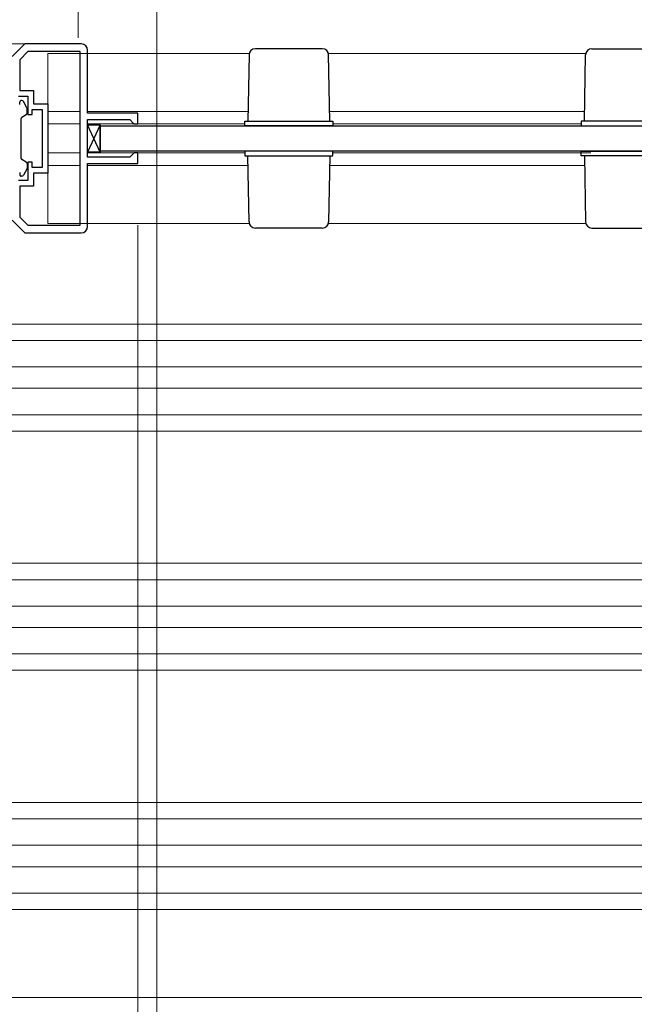
# Model space of a CAD drawing. Extents: x 0 to 1470, y 0 to 2255.
# Drawn here: x 701 to 799, y 1106 to 1262 of the extents above; entities that cross this region are included whole.
import ezdxf

# ---------------------------------------------------------------- set-up
doc = ezdxf.new("R2010")
doc.units = 0
doc.linetypes.add('YHIDDEN_1', pattern=[4, 3, -1])
for name, color, linetype, lineweight in [('YKK_11', 7, 'CONTINUOUS', 30), ('YKK_12', 2, 'CONTINUOUS', 13), ('YKK_13', 4, 'CONTINUOUS', 30), ('YKK_D', 6, 'CONTINUOUS', 13)]:
    doc.layers.add(name, color=color, linetype=linetype, lineweight=lineweight)

msp = doc.modelspace()

# ---------------------------------------------------------------- linework, layer by layer
at = {"layer": 'YKK_11', "linetype": 'ByBlock', "lineweight": -2, "ltscale": 0.5}
for p, q in [((701.68, 1258.48), (699.68, 1256.48)), ((710.68, 1258.48), (701.68, 1258.48)), ((702.18, 1257.28), (700.88, 1255.98)), ((710.48, 1257.28), (702.18, 1257.28)), ((710.48, 1229.68), (710.48, 1257.28)), ((711.68, 1247.48), (711.68, 1257.48)), ((700.88, 1255.98), (700.88, 1251.08)), ((700.68, 1250.18), (702.18, 1250.18)), ((700.88, 1251.08), (703.08, 1251.08)), ((702.18, 1250.18), (702.18, 1247.28)), ((703.08, 1251.08), (703.08, 1248.98)), ((703.08, 1248.98), (705.38, 1248.98)), ((705.38, 1248.98), (705.38, 1237.98)), ((702.18, 1247.28), (702.88, 1247.28)), ((702.88, 1247.28), (702.88, 1248.08)), ((702.88, 1248.08), (704.48, 1248.08)), ((704.48, 1248.08), (704.48, 1243.48)), ((719.68, 1247.48), (711.68, 1247.48)), ((719.68, 1245.78), (719.68, 1247.48)), ((711.68, 1240.48), (711.68, 1246.48)), ((711.68, 1246.48), (718.38, 1246.48)), ((718.38, 1246.48), (718.88, 1245.98)), ((718.88, 1245.98), (719.08, 1245.78)), ((719.08, 1245.78), (719.68, 1245.78)), ((704.48, 1243.48), (704.48, 1238.88)), ((718.38, 1240.48), (711.68, 1240.48)), ((718.88, 1240.98), (718.38, 1240.48)), ((719.08, 1241.18), (718.88, 1240.98)), ((719.68, 1241.18), (719.08, 1241.18)), ((719.68, 1239.48), (719.68, 1241.18)), ((702.88, 1239.68), (702.18, 1239.68)), ((702.18, 1239.68), (702.18, 1236.78)), ((702.88, 1238.88), (702.88, 1239.68)), ((704.48, 1238.88), (702.88, 1238.88)), ((711.68, 1229.48), (711.68, 1239.48)), ((711.68, 1239.48), (719.68, 1239.48)), ((705.38, 1237.98), (703.08, 1237.98)), ((703.08, 1237.98), (703.08, 1235.88)), ((702.18, 1236.78), (700.68, 1236.78)), ((703.08, 1235.88), (700.88, 1235.88)), ((700.88, 1235.88), (700.88, 1230.97)), ((699.68, 1230.48), (701.68, 1228.48)), ((700.88, 1230.97), (702.18, 1229.68)), ((702.18, 1229.68), (710.48, 1229.68)), ((701.68, 1228.48), (710.68, 1228.48))]:
    msp.add_line(p, q, dxfattribs=at)
for centre, start, end in [((710.68, 1257.48), 0, 90), ((710.68, 1229.48), 270, 360)]:
    msp.add_arc(centre, 1, start, end, dxfattribs=at)
at = {"layer": 'YKK_12', "linetype": 'YHIDDEN_1', "ltscale": 1.5}
for p, q in [((710.18, 1287.98), (710.18, 1258.48)), ((710.18, 1258.48), (589.18, 1258.48))]:
    msp.add_line(p, q, dxfattribs=at)
at = {"layer": 'YKK_12', "ltscale": 1.5}
for p, q in [((705.38, 1229.98), (705.38, 1256.98)), ((737.4, 1256.98), (705.38, 1256.98)), ((790.9, 1256.98), (749.97, 1256.98)), ((710.48, 1247.78), (705.38, 1247.78)), ((737.21, 1247.78), (711.68, 1247.78)), ((790.68, 1247.78), (750.15, 1247.78)), ((705.38, 1245.78), (710.48, 1245.78)), ((710.48, 1245.78), (705.38, 1245.78)), ((705.38, 1245.78), (710.48, 1245.78)), ((736.68, 1245.78), (711.68, 1245.78)), ((790.18, 1245.78), (750.68, 1245.78)), ((705.38, 1241.18), (710.48, 1241.18)), ((710.48, 1241.18), (705.38, 1241.18)), ((705.38, 1241.18), (710.48, 1241.18)), ((711.68, 1241.18), (736.68, 1241.18)), ((736.68, 1241.18), (713.68, 1241.18)), ((790.18, 1241.18), (750.68, 1241.18)), ((750.68, 1241.18), (791.68, 1241.18)), ((710.48, 1239.18), (705.38, 1239.18)), ((737.21, 1239.18), (711.68, 1239.18)), ((790.68, 1239.18), (750.15, 1239.18)), ((737.4, 1229.98), (705.38, 1229.98)), ((790.9, 1229.98), (749.97, 1229.98)), ((597.66, 1213.98), (821.18, 1213.98)), ((597.68, 1211.38), (820.52, 1211.38)), ((599.89, 1207.18), (818.68, 1207.18)), ((599.89, 1203.78), (818.68, 1203.78)), ((597.68, 1199.58), (820.52, 1199.58)), ((597.66, 1196.98), (821.18, 1196.98)), ((597.66, 1175.98), (942.68, 1175.98)), ((597.68, 1173.38), (942.02, 1173.38)), ((599.89, 1169.18), (940.18, 1169.18)), ((599.89, 1165.78), (940.18, 1165.78)), ((597.68, 1161.58), (942.02, 1161.58)), ((597.66, 1158.98), (942.68, 1158.98)), ((597.66, 1137.98), (1064.18, 1137.98)), ((597.68, 1135.38), (1063.52, 1135.38)), ((599.89, 1131.18), (1061.68, 1131.18)), ((599.89, 1127.78), (1061.68, 1127.78)), ((597.68, 1123.58), (1063.52, 1123.58)), ((597.66, 1120.98), (1064.18, 1120.98)), ((1208.18, 1106.98), (595.68, 1106.98))]:
    msp.add_line(p, q, dxfattribs=at)
at = {"layer": 'YKK_13'}
for p, q in [((749, 1257.73), (738.36, 1257.73)), ((791.86, 1257.73), (802.5, 1257.73)), ((737.36, 1256.74), (737.18, 1246.23)), ((750.18, 1246.23), (750, 1256.74)), ((790.68, 1246.23), (790.86, 1256.74)), ((713.68, 1241.32), (711.68, 1245.63)), ((713.68, 1245.63), (711.68, 1241.32)), ((711.68, 1245.63), (713.68, 1245.63)), ((711.68, 1241.32), (711.68, 1245.63)), ((713.68, 1245.63), (713.68, 1241.32)), ((736.68, 1245.48), (736.68, 1246.23)), ((736.68, 1246.23), (750.68, 1246.23)), ((750.68, 1245.48), (736.68, 1245.48)), ((750.68, 1246.23), (750.68, 1245.48)), ((804.18, 1246.23), (790.18, 1246.23)), ((790.18, 1246.23), (790.18, 1245.48)), ((790.18, 1245.48), (804.18, 1245.48)), ((713.68, 1241.32), (711.68, 1241.32)), ((750.68, 1241.48), (736.68, 1241.48)), ((736.68, 1241.48), (736.68, 1240.73)), ((736.68, 1240.73), (750.68, 1240.73)), ((737.36, 1230.21), (737.18, 1240.73)), ((750.18, 1240.73), (750, 1230.21)), ((750.68, 1240.73), (750.68, 1241.48)), ((790.18, 1241.48), (804.18, 1241.48)), ((790.18, 1240.73), (790.18, 1241.48)), ((804.18, 1240.73), (790.18, 1240.73)), ((790.68, 1240.73), (790.86, 1230.21)), ((749, 1229.23), (738.36, 1229.23)), ((791.86, 1229.23), (802.5, 1229.23))]:
    msp.add_line(p, q, dxfattribs=at)
at = {"layer": 'YKK_13', "ltscale": 1.5}
for p, q in [((700.88, 1248.88), (700.88, 1249.28)), ((701.21, 1249.48), (701.08, 1249.48)), ((702.04, 1248.34), (701.47, 1249.33)), ((702.08, 1247.48), (702.08, 1248.19)), ((701.93, 1247.22), (701.23, 1246.81)), ((701.08, 1246.55), (701.08, 1240.4)), ((713.68, 1241.48), (713.68, 1245.48)), ((713.68, 1245.48), (794.73, 1245.48)), ((713.68, 1245.48), (827.18, 1245.48)), ((794.73, 1241.48), (713.68, 1241.48)), ((827.18, 1241.48), (713.68, 1241.48)), ((701.93, 1239.73), (701.23, 1240.14)), ((702.08, 1239.47), (702.08, 1238.76)), ((700.88, 1238.08), (700.88, 1237.68)), ((701.21, 1237.48), (701.08, 1237.48)), ((702.04, 1238.61), (701.47, 1237.63))]:
    msp.add_line(p, q, dxfattribs=at)
at = {"layer": 'YKK_13'}
for centre, start, end in [((738.36, 1256.73), 90, 179), ((749, 1256.73), 1, 90), ((791.86, 1256.73), 90, 179), ((738.36, 1230.23), 181, 270), ((749, 1230.23), 270, 359), ((791.86, 1230.23), 181, 270)]:
    msp.add_arc(centre, 1, start, end, dxfattribs=at)
at = {"layer": 'YKK_13', "ltscale": 1.5}
for centre, radius, start, end in [((701.08, 1249.28), 0.2, 90, 180), ((701.21, 1249.18), 0.3, 30, 90), ((701.78, 1248.19), 0.3, 0, 30), ((701.38, 1246.55), 0.3, 120, 180), ((701.78, 1247.48), 0.3, 300, 0), ((701.38, 1240.4), 0.3, 180, 240), ((701.78, 1239.47), 0.3, 0, 60), ((701.08, 1237.68), 0.2, 180, 270), ((701.21, 1237.78), 0.3, 270, 330), ((701.78, 1238.76), 0.3, 330, 0)]:
    msp.add_arc(centre, radius, start, end, dxfattribs=at)
at = {"layer": 'YKK_D'}
for p, q in [((722.68, 1274.48), (722.68, 1033.97)), ((719.68, 1229.68), (719.68, 1033.97)), ((719.68, 1229.68), (719.68, 1033.97))]:
    msp.add_line(p, q, dxfattribs=at)

doc.saveas('drawing.dxf')
